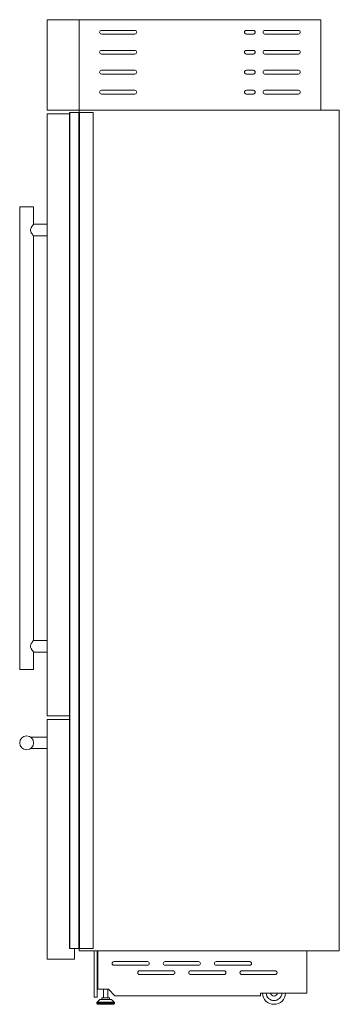
# Model space of a CAD drawing. Units: millimetres. Extents: x 224 to 1064, y 157 to 645.
# Drawn here: x 649 to 718, y 168 to 380 of the extents above; entities that cross this region are included whole.
import ezdxf

# ---------------------------------------------------------------- set-up
doc = ezdxf.new("R2010")
doc.units = ezdxf.units.MM

msp = doc.modelspace()

# ---------------------------------------------------------------- linework, layer by layer
at = {"color": 7, "linetype": 'Continuous', "lineweight": 15}
for p, q in [((655.18, 379.89), (655.18, 360.39)), ((655.18, 379.89), (662.07, 379.89)), ((662.07, 379.89), (662.07, 360.39)), ((662.07, 379.89), (714.08, 379.89)), ((714.08, 379.89), (714.08, 360.39)), ((674.08, 377.59), (666.88, 377.59)), ((699.57, 377.59), (698.07, 377.59)), ((709.27, 377.59), (702.07, 377.59)), ((666.88, 376.79), (674.08, 376.79)), ((698.07, 376.79), (699.57, 376.79)), ((702.07, 376.79), (709.27, 376.79)), ((674.08, 373.29), (666.88, 373.29)), ((699.57, 373.29), (698.07, 373.29)), ((709.27, 373.29), (702.07, 373.29)), ((666.88, 372.49), (674.08, 372.49)), ((698.07, 372.49), (699.57, 372.49)), ((702.07, 372.49), (709.27, 372.49)), ((674.08, 368.99), (666.88, 368.99)), ((699.57, 368.99), (698.07, 368.99)), ((709.27, 368.99), (702.07, 368.99)), ((666.88, 368.19), (674.08, 368.19)), ((698.07, 368.19), (699.57, 368.19)), ((702.07, 368.19), (709.27, 368.19)), ((674.08, 364.69), (666.88, 364.69)), ((699.57, 364.69), (698.07, 364.69)), ((709.27, 364.69), (702.07, 364.69)), ((666.88, 363.89), (674.08, 363.89)), ((698.07, 363.89), (699.57, 363.89)), ((702.07, 363.89), (709.27, 363.89)), ((655.18, 360.39), (662.07, 360.39)), ((655.18, 229.99), (655.18, 359.59)), ((655.18, 359.59), (659.99, 359.59)), ((659.99, 359.89), (659.99, 179.92)), ((659.99, 359.89), (660.01, 359.89)), ((660.01, 179.92), (660.01, 359.89)), ((660.01, 359.89), (660.03, 359.89)), ((660.03, 179.92), (660.03, 359.89)), ((660.03, 359.89), (660.05, 359.89)), ((660.05, 179.92), (660.05, 359.89)), ((660.05, 359.89), (662.03, 359.89)), ((662.03, 179.92), (662.03, 359.89)), ((662.03, 359.89), (662.12, 359.89)), ((662.07, 360.39), (662.07, 359.89)), ((718.08, 360.39), (662.07, 360.39)), ((662.07, 360.39), (714.08, 360.39)), ((662.12, 179.92), (662.12, 359.89)), ((662.12, 359.89), (665.07, 359.89)), ((665.07, 179.92), (665.07, 359.89)), ((718.08, 179.42), (718.08, 360.39)), ((649.28, 339.59), (649.28, 239.99)), ((652.28, 339.59), (649.28, 339.59)), ((652.28, 335.83), (652.28, 339.59)), ((655.18, 335.84), (652.26, 335.84)), ((652.26, 333.34), (655.18, 333.34)), ((652.28, 246.23), (652.28, 333.35)), ((655.18, 246.24), (652.26, 246.24)), ((652.26, 243.74), (655.18, 243.74)), ((652.28, 239.99), (652.28, 243.75)), ((650.77, 239.99), (649.28, 239.99)), ((652.28, 239.99), (650.77, 239.99)), ((655.18, 229.99), (659.99, 229.99)), ((655.18, 177.59), (655.18, 229.19)), ((655.18, 229.19), (659.99, 229.19)), ((655.18, 225.44), (651.61, 225.44)), ((651.61, 222.94), (651.62, 222.94)), ((651.62, 222.94), (655.18, 222.94)), ((659.99, 179.92), (660.01, 179.92)), ((660.01, 179.92), (660.03, 179.92)), ((660.03, 179.92), (660.05, 179.92)), ((660.05, 179.92), (662.03, 179.92)), ((661.08, 177.59), (661.08, 179.92)), ((662.03, 179.92), (662.12, 179.92)), ((662.07, 179.92), (662.07, 179.42)), ((718.08, 179.42), (662.07, 179.42)), ((662.12, 179.92), (665.07, 179.92)), ((665.28, 169.42), (665.28, 179.42)), ((665.98, 169.42), (665.98, 179.42)), ((666.07, 179.42), (666.07, 179.4)), ((666.07, 171.12), (666.07, 179.4)), ((711.12, 179.4), (666.07, 179.4)), ((711.12, 179.42), (711.12, 179.4)), ((711.12, 179.4), (711.12, 170.3)), ((655.18, 177.59), (661.08, 177.59)), ((676.77, 177.1), (669.58, 177.1)), ((669.58, 176.3), (676.77, 176.3)), ((687.77, 177.1), (680.58, 177.1)), ((680.58, 176.3), (687.77, 176.3)), ((698.78, 177.1), (691.58, 177.1)), ((691.58, 176.3), (698.78, 176.3)), ((682.27, 175.1), (675.07, 175.1)), ((675.07, 174.3), (682.27, 174.3)), ((693.27, 175.1), (686.08, 175.1)), ((686.08, 174.3), (693.27, 174.3)), ((704.27, 175.1), (697.08, 175.1)), ((697.08, 174.3), (704.27, 174.3)), ((668.36, 171.12), (666.07, 171.12)), ((667.29, 171.12), (667.29, 169.28)), ((668.28, 169.28), (668.28, 171.12)), ((669.76, 169.72), (668.36, 171.12)), ((669.76, 169.72), (701.11, 169.72)), ((701.11, 170.3), (701.11, 169.72)), ((711.12, 170.3), (701.11, 170.3)), ((665.28, 169.42), (665.98, 169.42)), ((665.9, 168.23), (665.9, 168.04)), ((666.51, 168.92), (665.94, 168.33)), ((669.52, 167.89), (666.05, 167.89)), ((668.95, 168.96), (666.62, 168.96)), ((666.95, 169.28), (666.95, 168.96)), ((668.62, 169.28), (666.95, 169.28)), ((668.62, 168.96), (668.62, 169.28)), ((669.63, 168.33), (669.06, 168.92)), ((669.67, 168.04), (669.67, 168.23))]:
    msp.add_line(p, q, dxfattribs=at)
at = {"color": 8, "linetype": 'Continuous', "lineweight": 15}
for p, q in [((669.67, 168.23), (665.9, 168.23)), ((669.67, 168.04), (665.9, 168.04)), ((669.63, 168.33), (665.94, 168.33)), ((669.06, 168.92), (666.51, 168.92))]:
    msp.add_line(p, q, dxfattribs=at)
at = {"color": 7, "linetype": 'Continuous', "lineweight": 15}
msp.add_circle((650.77, 224.19), 1.5, dxfattribs=at)
for centre, radius, start, end in [((666.88, 377.19), 0.4, 90, 270), ((674.08, 377.19), 0.4, 270, 90), ((698.07, 377.19), 0.4, 90, 270), ((699.57, 377.19), 0.4, 270, 90), ((702.07, 377.19), 0.4, 90, 270), ((709.27, 377.19), 0.4, 270, 90), ((666.88, 372.89), 0.4, 90, 270), ((674.08, 372.89), 0.4, 270, 90), ((698.07, 372.89), 0.4, 90, 270), ((699.57, 372.89), 0.4, 270, 90), ((702.07, 372.89), 0.4, 90, 270), ((709.27, 372.89), 0.4, 270, 90), ((666.88, 368.59), 0.4, 90, 270), ((674.08, 368.59), 0.4, 270, 90), ((698.07, 368.59), 0.4, 90, 270), ((699.57, 368.59), 0.4, 270, 90), ((702.07, 368.59), 0.4, 90, 270), ((709.27, 368.59), 0.4, 270, 90), ((666.88, 364.29), 0.4, 90, 270), ((674.08, 364.29), 0.4, 270, 90), ((698.07, 364.29), 0.4, 90, 270), ((699.57, 364.29), 0.4, 270, 90), ((702.07, 364.29), 0.4, 90, 270), ((709.27, 364.29), 0.4, 270, 90), ((669.58, 176.7), 0.4, 90, 270), ((676.77, 176.7), 0.4, 270, 90), ((680.58, 176.7), 0.4, 90, 270), ((687.77, 176.7), 0.4, 270, 90), ((691.58, 176.7), 0.4, 90, 270), ((698.78, 176.7), 0.4, 270, 90), ((675.07, 174.7), 0.4, 90, 270), ((682.27, 174.7), 0.4, 270, 90), ((686.08, 174.7), 0.4, 90, 270), ((693.27, 174.7), 0.4, 270, 90), ((697.08, 174.7), 0.4, 90, 270), ((704.27, 174.7), 0.4, 270, 90), ((704.02, 170.39), 2.5, 182.0631, 357.9369), ((704.02, 170.39), 1.7, 183.0334, 356.9666), ((704.02, 170.39), 0.75, 186.8921, 353.1079), ((666.05, 168.23), 0.15, 135.9249, 180), ((666.05, 168.04), 0.15, 180, 270), ((666.62, 168.81), 0.15, 90, 135.9249), ((668.95, 168.81), 0.15, 44.0751, 90), ((669.52, 168.04), 0.15, 270, 0), ((669.52, 168.23), 0.15, 0, 44.0751)]:
    msp.add_arc(centre, radius, start, end, dxfattribs=at)
for points in [[(652.26, 333.35), (652.27, 333.35), (652.27, 333.35), (652.19, 333.44), (652.08, 333.58), (651.94, 333.76), (651.83, 333.93), (651.73, 334.11), (651.65, 334.29), (651.59, 334.53), (651.62, 334.81), (651.72, 335.06), (651.85, 335.28), (651.97, 335.46), (652.09, 335.61), (652.2, 335.75), (652.27, 335.84), (652.27, 335.83), (652.26, 335.83)], [(652.26, 246.23), (652.27, 246.23), (652.27, 246.23), (652.19, 246.14), (652.08, 246), (651.94, 245.82), (651.83, 245.65), (651.73, 245.47), (651.65, 245.29), (651.59, 245.05), (651.62, 244.77), (651.72, 244.52), (651.85, 244.3), (651.97, 244.12), (652.09, 243.97), (652.2, 243.83), (652.27, 243.74), (652.27, 243.75), (652.26, 243.75)]]:
    msp.add_open_spline(points, degree=3, knots=[0, 0, 0, 0, 0.045321, 0.122877, 0.207165, 0.268697, 0.332003, 0.377333, 0.423595, 0.484984, 0.546725, 0.624314, 0.684678, 0.746726, 0.808307, 0.872127, 0.955409, 1, 1, 1, 1], dxfattribs=at)

doc.saveas('drawing.dxf')
